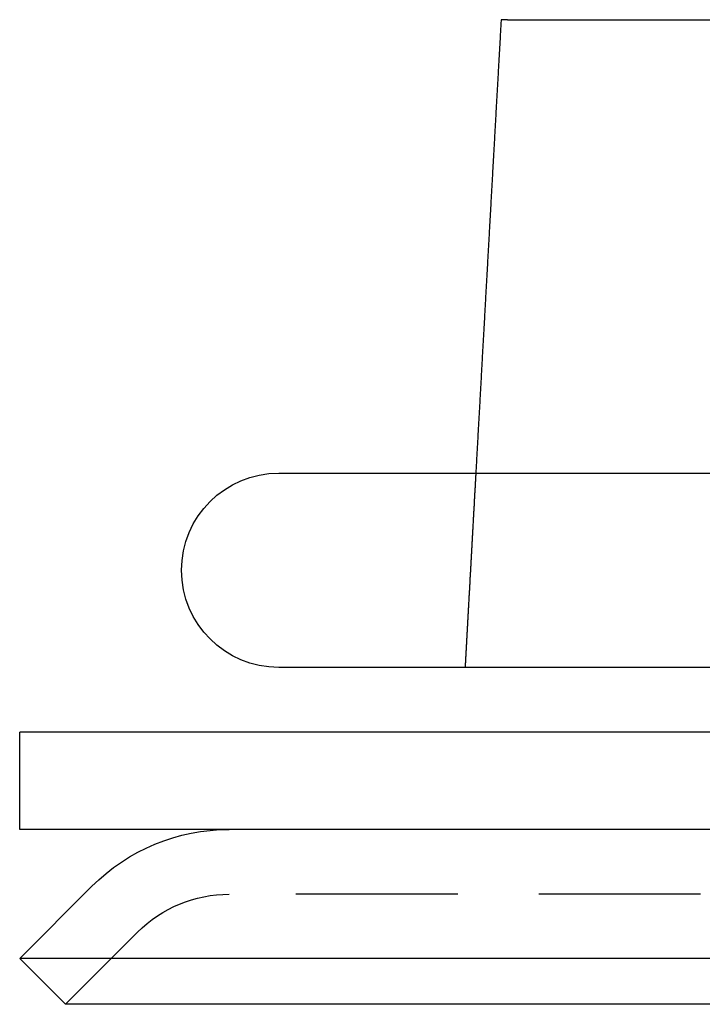
# Model space of a CAD drawing. Extents: x -108 to 308, y -412 to 55.
# Drawn here: x -107 to -86, y 25 to 55 of the extents above; entities that cross this region are included whole.
import ezdxf

# ---------------------------------------------------------------- set-up
doc = ezdxf.new("R2010")
doc.units = 0
doc.header["$LTSCALE"] = 20
doc.linetypes.add('VERDECKT', pattern=[0.375, 0.25, -0.125])
doc.layers.get('0').update_dxf_attribs({"linetype": 'CONTINUOUS'})

# ---------------------------------------------------------------- blocks, each defined once
blk = doc.blocks.new('A$C7B4D0604')
at = {"color": 3, "linetype": 'CONTINUOUS', "extrusion": (0, 1, -2e-16)}
for p, q in [((-107.43679, 92), (-95.5132, 92)), ((-114.5, 78), (-26.18699, 78)), ((-26.77628, 72), (-114.5, 72)), ((122.5, 70), (-122.5, 70)), ((-122.5, 67), (-122.5, 70)), ((122.5, 67), (-122.5, 67)), ((-120.27157, 65.24264), (-122.5, 63.01421)), ((122.5, 63.01421), (-122.5, 63.01421)), ((-121.08579, 61.6), (-122.5, 63.01421)), ((121.08579, 61.6), (-121.08579, 61.6))]:
    blk.add_line(p, q, dxfattribs=at)
at = {"color": 1, "linetype": 'VERDECKT', "extrusion": (0, 1, -2e-16)}
for p, q in [((116.02893, 65), (-116.02893, 65)), ((-118.85736, 63.82843), (-121.08579, 61.6))]:
    blk.add_line(p, q, dxfattribs=at)
at = {"color": 3}
for points in [[(-107.632, 92, 0), (-107.634, 91.9561, 0), (-107.637, 91.9122, 0), (-107.639, 91.8683, 0), (-107.642, 91.8244, 0), (-107.644, 91.7805, 0), (-107.647, 91.7366, 0), (-107.649, 91.6927, 0), (-107.652, 91.6488, 0), (-107.654, 91.6049, 0), (-107.657, 91.561, 0), (-107.659, 91.5171, 0), (-107.662, 91.4732, 0), (-107.664, 91.4293, 0), (-107.666, 91.3854, 0), (-107.669, 91.3415, 0), (-107.671, 91.2976, 0), (-107.674, 91.2537, 0), (-107.676, 91.2098, 0), (-107.679, 91.1659, 0), (-107.681, 91.122, 0), (-107.684, 91.0781, 0), (-107.686, 91.0342, 0), (-107.689, 90.9903, 0), (-107.691, 90.9464, 0), (-107.694, 90.9025, 0), (-107.696, 90.8586, 0), (-107.699, 90.8147, 0), (-107.701, 90.7708, 0), (-107.704, 90.7269, 0), (-107.706, 90.683, 0), (-107.708, 90.6391, 0), (-107.711, 90.5952, 0), (-107.713, 90.5513, 0), (-107.716, 90.5074, 0), (-107.718, 90.4635, 0), (-107.721, 90.4196, 0), (-107.723, 90.3757, 0), (-107.726, 90.3318, 0), (-107.728, 90.2879, 0), (-107.731, 90.244, 0), (-107.733, 90.2001, 0), (-107.736, 90.1562, 0), (-107.738, 90.1123, 0), (-107.74, 90.0684, 0), (-107.743, 90.0245, 0), (-107.745, 89.9806, 0), (-107.748, 89.9367, 0), (-107.75, 89.8928, 0), (-107.753, 89.8489, 0), (-107.755, 89.805, 0), (-107.758, 89.7611, 0), (-107.76, 89.7172, 0), (-107.763, 89.6733, 0), (-107.765, 89.6294, 0), (-107.768, 89.5855, 0), (-107.77, 89.5416, 0), (-107.773, 89.4977, 0), (-107.775, 89.4538, 0), (-107.777, 89.4099, 0), (-107.78, 89.366, 0), (-107.782, 89.3222, 0), (-107.785, 89.2783, 0), (-107.787, 89.2344, 0), (-107.79, 89.1905, 0), (-107.792, 89.1466, 0), (-107.795, 89.1027, 0), (-107.797, 89.0588, 0), (-107.8, 89.0149, 0), (-107.802, 88.971, 0), (-107.805, 88.9271, 0), (-107.807, 88.8832, 0), (-107.809, 88.8393, 0), (-107.812, 88.7954, 0), (-107.814, 88.7515, 0), (-107.817, 88.7076, 0), (-107.819, 88.6637, 0), (-107.822, 88.6198, 0), (-107.824, 88.5759, 0), (-107.827, 88.532, 0), (-107.829, 88.4881, 0), (-107.832, 88.4442, 0), (-107.834, 88.4003, 0), (-107.837, 88.3565, 0), (-107.839, 88.3126, 0), (-107.841, 88.2687, 0), (-107.844, 88.2248, 0), (-107.846, 88.1809, 0), (-107.849, 88.137, 0), (-107.851, 88.0931, 0), (-107.854, 88.0492, 0), (-107.856, 88.0053, 0), (-107.859, 87.9614, 0), (-107.861, 87.9175, 0), (-107.864, 87.8736, 0), (-107.866, 87.8297, 0), (-107.869, 87.7858, 0), (-107.871, 87.7419, 0), (-107.873, 87.698, 0), (-107.876, 87.6542, 0), (-107.878, 87.6103, 0), (-107.881, 87.5664, 0), (-107.883, 87.5225, 0), (-107.886, 87.4786, 0), (-107.888, 87.4347, 0), (-107.891, 87.3908, 0), (-107.893, 87.3469, 0), (-107.896, 87.303, 0), (-107.898, 87.2591, 0), (-107.9, 87.2152, 0), (-107.903, 87.1713, 0), (-107.905, 87.1274, 0), (-107.908, 87.0836, 0), (-107.91, 87.0397, 0), (-107.913, 86.9958, 0), (-107.915, 86.9519, 0), (-107.918, 86.908, 0), (-107.92, 86.8641, 0), (-107.923, 86.8202, 0), (-107.925, 86.7763, 0), (-107.927, 86.7324, 0), (-107.93, 86.6885, 0), (-107.932, 86.6446, 0), (-107.935, 86.6007, 0), (-107.937, 86.5569, 0), (-107.94, 86.513, 0), (-107.942, 86.4691, 0), (-107.945, 86.4252, 0), (-107.947, 86.3813, 0), (-107.95, 86.3374, 0), (-107.952, 86.2935, 0), (-107.954, 86.2496, 0), (-107.957, 86.2057, 0), (-107.959, 86.1618, 0), (-107.962, 86.118, 0), (-107.964, 86.0741, 0), (-107.967, 86.0302, 0), (-107.969, 85.9863, 0), (-107.972, 85.9424, 0), (-107.974, 85.8985, 0), (-107.977, 85.8546, 0), (-107.979, 85.8107, 0), (-107.981, 85.7668, 0), (-107.984, 85.723, 0), (-107.986, 85.6791, 0), (-107.989, 85.6352, 0), (-107.991, 85.5913, 0), (-107.994, 85.5474, 0), (-107.996, 85.5035, 0), (-107.999, 85.4596, 0), (-108.001, 85.4157, 0), (-108.004, 85.3718, 0), (-108.006, 85.328, 0), (-108.008, 85.2841, 0), (-108.011, 85.2402, 0), (-108.013, 85.1963, 0), (-108.016, 85.1524, 0), (-108.018, 85.1085, 0), (-108.021, 85.0646, 0), (-108.023, 85.0207, 0), (-108.026, 84.9769, 0), (-108.028, 84.933, 0), (-108.031, 84.8891, 0), (-108.033, 84.8452, 0), (-108.035, 84.8013, 0), (-108.038, 84.7574, 0), (-108.04, 84.7135, 0), (-108.043, 84.6696, 0), (-108.045, 84.6258, 0), (-108.048, 84.5819, 0), (-108.05, 84.538, 0), (-108.053, 84.4941, 0), (-108.055, 84.4502, 0), (-108.057, 84.4063, 0), (-108.06, 84.3624, 0), (-108.062, 84.3186, 0), (-108.065, 84.2747, 0), (-108.067, 84.2308, 0), (-108.07, 84.1869, 0), (-108.072, 84.143, 0), (-108.075, 84.0991, 0), (-108.077, 84.0552, 0), (-108.079, 84.0114, 0), (-108.082, 83.9675, 0), (-108.084, 83.9236, 0), (-108.087, 83.8797, 0), (-108.089, 83.8358, 0), (-108.092, 83.7919, 0), (-108.094, 83.748, 0), (-108.097, 83.7042, 0), (-108.099, 83.6603, 0), (-108.102, 83.6164, 0), (-108.104, 83.5725, 0), (-108.106, 83.5286, 0), (-108.109, 83.4847, 0), (-108.111, 83.4409, 0), (-108.114, 83.397, 0), (-108.116, 83.3531, 0), (-108.119, 83.3092, 0), (-108.121, 83.2653, 0), (-108.124, 83.2214, 0), (-108.126, 83.1776, 0), (-108.128, 83.1337, 0), (-108.131, 83.0898, 0), (-108.133, 83.0459, 0), (-108.136, 83.002, 0), (-108.138, 82.9581, 0), (-108.141, 82.9143, 0), (-108.143, 82.8704, 0), (-108.146, 82.8265, 0), (-108.148, 82.7826, 0), (-108.15, 82.7387, 0), (-108.153, 82.6948, 0), (-108.155, 82.651, 0), (-108.158, 82.6071, 0), (-108.16, 82.5632, 0), (-108.163, 82.5193, 0), (-108.165, 82.4754, 0), (-108.168, 82.4316, 0), (-108.17, 82.3877, 0), (-108.172, 82.3438, 0), (-108.175, 82.2999, 0), (-108.177, 82.256, 0), (-108.18, 82.2121, 0), (-108.182, 82.1683, 0), (-108.185, 82.1244, 0), (-108.187, 82.0805, 0), (-108.19, 82.0366, 0), (-108.192, 81.9927, 0), (-108.194, 81.9489, 0), (-108.197, 81.905, 0), (-108.199, 81.8611, 0), (-108.202, 81.8172, 0), (-108.204, 81.7733, 0), (-108.207, 81.7295, 0), (-108.209, 81.6856, 0), (-108.212, 81.6417, 0), (-108.214, 81.5978, 0), (-108.216, 81.5539, 0), (-108.219, 81.5101, 0), (-108.221, 81.4662, 0), (-108.224, 81.4223, 0), (-108.226, 81.3784, 0), (-108.229, 81.3345, 0), (-108.231, 81.2907, 0), (-108.233, 81.2468, 0), (-108.236, 81.2029, 0), (-108.238, 81.159, 0), (-108.241, 81.1151, 0), (-108.243, 81.0713, 0), (-108.246, 81.0274, 0), (-108.248, 80.9835, 0), (-108.251, 80.9396, 0), (-108.253, 80.8957, 0), (-108.255, 80.8519, 0), (-108.258, 80.808, 0), (-108.26, 80.7641, 0), (-108.263, 80.7202, 0), (-108.265, 80.6764, 0), (-108.268, 80.6325, 0), (-108.27, 80.5886, 0), (-108.272, 80.5447, 0), (-108.275, 80.5008, 0), (-108.277, 80.457, 0), (-108.28, 80.4131, 0), (-108.282, 80.3692, 0), (-108.285, 80.3253, 0), (-108.287, 80.2815, 0), (-108.29, 80.2376, 0), (-108.292, 80.1937, 0), (-108.294, 80.1498, 0), (-108.297, 80.106, 0), (-108.299, 80.0621, 0), (-108.302, 80.0182, 0), (-108.304, 79.9743, 0), (-108.307, 79.9305, 0), (-108.309, 79.8866, 0), (-108.311, 79.8427, 0), (-108.314, 79.7988, 0), (-108.316, 79.7549, 0), (-108.319, 79.7111, 0), (-108.321, 79.6672, 0), (-108.324, 79.6233, 0), (-108.326, 79.5794, 0), (-108.329, 79.5356, 0), (-108.331, 79.4917, 0), (-108.333, 79.4478, 0), (-108.336, 79.4039, 0), (-108.338, 79.3601, 0), (-108.341, 79.3162, 0), (-108.343, 79.2723, 0), (-108.346, 79.2284, 0), (-108.348, 79.1846, 0), (-108.35, 79.1407, 0), (-108.353, 79.0968, 0), (-108.355, 79.0529, 0), (-108.358, 79.0091, 0), (-108.36, 78.9652, 0), (-108.363, 78.9213, 0), (-108.365, 78.8775, 0), (-108.367, 78.8336, 0), (-108.37, 78.7897, 0), (-108.372, 78.7458, 0), (-108.375, 78.702, 0), (-108.377, 78.6581, 0), (-108.38, 78.6142, 0), (-108.382, 78.5703, 0), (-108.385, 78.5265, 0), (-108.387, 78.4826, 0), (-108.389, 78.4387, 0), (-108.392, 78.3948, 0), (-108.394, 78.351, 0), (-108.397, 78.3071, 0), (-108.399, 78.2632, 0), (-108.402, 78.2194, 0), (-108.404, 78.1755, 0), (-108.406, 78.1316, 0), (-108.409, 78.0877, 0), (-108.411, 78.0439, 0), (-108.414, 78, 0)], [(-107.437, 92, 0), (-107.438, 92, 0), (-107.44, 92, 0), (-107.441, 92, 0), (-107.442, 92, 0), (-107.444, 92, 0), (-107.445, 92, 0), (-107.447, 92, 0), (-107.448, 92, 0), (-107.449, 92, 0), (-107.451, 92, 0), (-107.452, 92, 0), (-107.454, 92, 0), (-107.455, 92, 0), (-107.456, 92, 0), (-107.458, 92, 0), (-107.459, 92, 0), (-107.46, 92, 0), (-107.462, 92, 0), (-107.463, 92, 0), (-107.464, 92, 0), (-107.466, 92, 0), (-107.467, 92, 0), (-107.469, 92, 0), (-107.47, 92, 0), (-107.471, 92, 0), (-107.472, 92, 0), (-107.474, 92, 0), (-107.475, 92, 0), (-107.476, 92, 0), (-107.478, 92, 0), (-107.479, 92, 0), (-107.48, 92, 0), (-107.482, 92, 0), (-107.483, 92, 0), (-107.484, 92, 0), (-107.485, 92, 0), (-107.487, 92, 0), (-107.488, 92, 0), (-107.489, 92, 0), (-107.49, 92, 0), (-107.492, 92, 0), (-107.493, 92, 0), (-107.494, 92, 0), (-107.495, 92, 0), (-107.497, 92, 0), (-107.498, 92, 0), (-107.499, 92, 0), (-107.5, 92, 0), (-107.501, 92, 0), (-107.503, 92, 0), (-107.504, 92, 0), (-107.505, 92, 0), (-107.506, 92, 0), (-107.507, 92, 0), (-107.509, 92, 0), (-107.51, 92, 0), (-107.511, 92, 0), (-107.512, 92, 0), (-107.513, 92, 0), (-107.514, 92, 0), (-107.516, 92, 0), (-107.517, 92, 0), (-107.518, 92, 0), (-107.519, 92, 0), (-107.52, 92, 0), (-107.521, 92, 0), (-107.522, 92, 0), (-107.524, 92, 0), (-107.525, 92, 0), (-107.526, 92, 0), (-107.527, 92, 0), (-107.528, 92, 0), (-107.529, 92, 0), (-107.53, 92, 0), (-107.531, 92, 0), (-107.532, 92, 0), (-107.533, 92, 0), (-107.534, 92, 0), (-107.536, 92, 0), (-107.537, 92, 0), (-107.538, 92, 0), (-107.539, 92, 0), (-107.54, 92, 0), (-107.541, 92, 0), (-107.542, 92, 0), (-107.543, 92, 0), (-107.544, 92, 0), (-107.545, 92, 0), (-107.546, 92, 0), (-107.547, 92, 0), (-107.548, 92, 0), (-107.549, 92, 0), (-107.55, 92, 0), (-107.551, 92, 0), (-107.552, 92, 0), (-107.553, 92, 0), (-107.554, 92, 0), (-107.555, 92, 0), (-107.556, 92, 0), (-107.557, 92, 0), (-107.558, 92, 0), (-107.558, 92, 0), (-107.559, 92, 0), (-107.56, 92, 0), (-107.561, 92, 0), (-107.562, 92, 0), (-107.563, 92, 0), (-107.564, 92, 0), (-107.565, 92, 0), (-107.566, 92, 0), (-107.567, 92, 0), (-107.568, 92, 0), (-107.568, 92, 0), (-107.569, 92, 0), (-107.57, 92, 0), (-107.571, 92, 0), (-107.572, 92, 0), (-107.573, 92, 0), (-107.574, 92, 0), (-107.574, 92, 0), (-107.575, 92, 0), (-107.576, 92, 0), (-107.577, 92, 0), (-107.578, 92, 0), (-107.579, 92, 0), (-107.579, 92, 0), (-107.58, 92, 0), (-107.581, 92, 0), (-107.582, 92, 0), (-107.583, 92, 0), (-107.583, 92, 0), (-107.584, 92, 0), (-107.585, 92, 0), (-107.586, 92, 0), (-107.586, 92, 0), (-107.587, 92, 0), (-107.588, 92, 0), (-107.589, 92, 0), (-107.589, 92, 0), (-107.59, 92, 0), (-107.591, 92, 0), (-107.591, 92, 0), (-107.592, 92, 0), (-107.593, 92, 0), (-107.594, 92, 0), (-107.594, 92, 0), (-107.595, 92, 0), (-107.596, 92, 0), (-107.596, 92, 0), (-107.597, 92, 0), (-107.598, 92, 0), (-107.598, 92, 0), (-107.599, 92, 0), (-107.599, 92, 0), (-107.6, 92, 0), (-107.601, 92, 0), (-107.601, 92, 0), (-107.602, 92, 0), (-107.603, 92, 0), (-107.603, 92, 0), (-107.604, 92, 0), (-107.604, 92, 0), (-107.605, 92, 0), (-107.606, 92, 0), (-107.606, 92, 0), (-107.607, 92, 0), (-107.607, 92, 0), (-107.608, 92, 0), (-107.608, 92, 0), (-107.609, 92, 0), (-107.609, 92, 0), (-107.61, 92, 0), (-107.61, 92, 0), (-107.611, 92, 0), (-107.611, 92, 0), (-107.612, 92, 0), (-107.612, 92, 0), (-107.613, 92, 0), (-107.613, 92, 0), (-107.614, 92, 0), (-107.614, 92, 0), (-107.615, 92, 0), (-107.615, 92, 0), (-107.616, 92, 0), (-107.616, 92, 0), (-107.617, 92, 0), (-107.617, 92, 0), (-107.618, 92, 0), (-107.618, 92, 0), (-107.618, 92, 0), (-107.619, 92, 0), (-107.619, 92, 0), (-107.62, 92, 0), (-107.62, 92, 0), (-107.62, 92, 0), (-107.621, 92, 0), (-107.621, 92, 0), (-107.621, 92, 0), (-107.622, 92, 0), (-107.622, 92, 0), (-107.623, 92, 0), (-107.623, 92, 0), (-107.623, 92, 0), (-107.624, 92, 0), (-107.624, 92, 0), (-107.624, 92, 0), (-107.625, 92, 0), (-107.625, 92, 0), (-107.625, 92, 0), (-107.625, 92, 0), (-107.626, 92, 0), (-107.626, 92, 0), (-107.626, 92, 0), (-107.627, 92, 0), (-107.627, 92, 0), (-107.627, 92, 0), (-107.627, 92, 0), (-107.628, 92, 0), (-107.628, 92, 0), (-107.628, 92, 0), (-107.628, 92, 0), (-107.628, 92, 0), (-107.629, 92, 0), (-107.629, 92, 0), (-107.629, 92, 0), (-107.629, 92, 0), (-107.629, 92, 0), (-107.63, 92, 0), (-107.63, 92, 0), (-107.63, 92, 0), (-107.63, 92, 0), (-107.63, 92, 0), (-107.63, 92, 0), (-107.63, 92, 0), (-107.631, 92, 0), (-107.631, 92, 0), (-107.631, 92, 0), (-107.631, 92, 0), (-107.631, 92, 0), (-107.631, 92, 0), (-107.631, 92, 0), (-107.631, 92, 0), (-107.631, 92, 0), (-107.632, 92, 0), (-107.632, 92, 0), (-107.632, 92, 0), (-107.632, 92, 0), (-107.632, 92, 0), (-107.632, 92, 0), (-107.632, 92, 0), (-107.632, 92, 0), (-107.632, 92, 0), (-107.632, 92, 0), (-107.632, 92, 0), (-107.632, 92, 0)]]:
    blk.add_polyline3d(points, dxfattribs=at)
at = {"color": 1}
blk.add_polyline3d([(-108.414, 78, 0), (-108.415, 77.9686, 0), (-108.417, 77.9372, 0), (-108.419, 77.9057, 0), (-108.421, 77.8743, 0), (-108.422, 77.8429, 0), (-108.424, 77.8115, 0), (-108.426, 77.7801, 0), (-108.428, 77.7487, 0), (-108.429, 77.7172, 0), (-108.431, 77.6858, 0), (-108.433, 77.6544, 0), (-108.435, 77.623, 0), (-108.436, 77.5916, 0), (-108.438, 77.5601, 0), (-108.44, 77.5287, 0), (-108.442, 77.4973, 0), (-108.443, 77.4659, 0), (-108.445, 77.4345, 0), (-108.447, 77.4031, 0), (-108.449, 77.3716, 0), (-108.45, 77.3402, 0), (-108.452, 77.3088, 0), (-108.454, 77.2774, 0), (-108.455, 77.246, 0), (-108.457, 77.2145, 0), (-108.459, 77.1831, 0), (-108.461, 77.1517, 0), (-108.462, 77.1203, 0), (-108.464, 77.0889, 0), (-108.466, 77.0575, 0), (-108.468, 77.026, 0), (-108.469, 76.9946, 0), (-108.471, 76.9632, 0), (-108.473, 76.9318, 0), (-108.475, 76.9004, 0), (-108.476, 76.869, 0), (-108.478, 76.8375, 0), (-108.48, 76.8061, 0), (-108.482, 76.7747, 0), (-108.483, 76.7433, 0), (-108.485, 76.7119, 0), (-108.487, 76.6805, 0), (-108.489, 76.649, 0), (-108.49, 76.6176, 0), (-108.492, 76.5862, 0), (-108.494, 76.5548, 0), (-108.495, 76.5234, 0), (-108.497, 76.492, 0), (-108.499, 76.4605, 0), (-108.501, 76.4291, 0), (-108.502, 76.3977, 0), (-108.504, 76.3663, 0), (-108.506, 76.3349, 0), (-108.508, 76.3035, 0), (-108.509, 76.272, 0), (-108.511, 76.2406, 0), (-108.513, 76.2092, 0), (-108.515, 76.1778, 0), (-108.516, 76.1464, 0), (-108.518, 76.115, 0), (-108.52, 76.0836, 0), (-108.522, 76.0521, 0), (-108.523, 76.0207, 0), (-108.525, 75.9893, 0), (-108.527, 75.9579, 0), (-108.528, 75.9265, 0), (-108.53, 75.8951, 0), (-108.532, 75.8636, 0), (-108.534, 75.8322, 0), (-108.535, 75.8008, 0), (-108.537, 75.7694, 0), (-108.539, 75.738, 0), (-108.541, 75.7066, 0), (-108.542, 75.6752, 0), (-108.544, 75.6437, 0), (-108.546, 75.6123, 0), (-108.548, 75.5809, 0), (-108.549, 75.5495, 0), (-108.551, 75.5181, 0), (-108.553, 75.4867, 0), (-108.555, 75.4553, 0), (-108.556, 75.4238, 0), (-108.558, 75.3924, 0), (-108.56, 75.361, 0), (-108.561, 75.3296, 0), (-108.563, 75.2982, 0), (-108.565, 75.2668, 0), (-108.567, 75.2354, 0), (-108.568, 75.2039, 0), (-108.57, 75.1725, 0), (-108.572, 75.1411, 0), (-108.574, 75.1097, 0), (-108.575, 75.0783, 0), (-108.577, 75.0469, 0), (-108.579, 75.0155, 0), (-108.581, 74.984, 0), (-108.582, 74.9526, 0), (-108.584, 74.9212, 0), (-108.586, 74.8898, 0), (-108.587, 74.8584, 0), (-108.589, 74.827, 0), (-108.591, 74.7956, 0), (-108.593, 74.7642, 0), (-108.594, 74.7327, 0), (-108.596, 74.7013, 0), (-108.598, 74.6699, 0), (-108.6, 74.6385, 0), (-108.601, 74.6071, 0), (-108.603, 74.5757, 0), (-108.605, 74.5443, 0), (-108.607, 74.5128, 0), (-108.608, 74.4814, 0), (-108.61, 74.45, 0), (-108.612, 74.4186, 0), (-108.613, 74.3872, 0), (-108.615, 74.3558, 0), (-108.617, 74.3244, 0), (-108.619, 74.293, 0), (-108.62, 74.2615, 0), (-108.622, 74.2301, 0), (-108.624, 74.1987, 0), (-108.626, 74.1673, 0), (-108.627, 74.1359, 0), (-108.629, 74.1045, 0), (-108.631, 74.0731, 0), (-108.633, 74.0417, 0), (-108.634, 74.0102, 0), (-108.636, 73.9788, 0), (-108.638, 73.9474, 0), (-108.639, 73.916, 0), (-108.641, 73.8846, 0), (-108.643, 73.8532, 0), (-108.645, 73.8218, 0), (-108.646, 73.7904, 0), (-108.648, 73.759, 0), (-108.65, 73.7275, 0), (-108.652, 73.6961, 0), (-108.653, 73.6647, 0), (-108.655, 73.6333, 0), (-108.657, 73.6019, 0), (-108.659, 73.5705, 0), (-108.66, 73.5391, 0), (-108.662, 73.5077, 0), (-108.664, 73.4763, 0), (-108.665, 73.4448, 0), (-108.667, 73.4134, 0), (-108.669, 73.382, 0), (-108.671, 73.3506, 0), (-108.672, 73.3192, 0), (-108.674, 73.2878, 0), (-108.676, 73.2564, 0), (-108.678, 73.225, 0), (-108.679, 73.1936, 0), (-108.681, 73.1621, 0), (-108.683, 73.1307, 0), (-108.685, 73.0993, 0), (-108.686, 73.0679, 0), (-108.688, 73.0365, 0), (-108.69, 73.0051, 0), (-108.691, 72.9737, 0), (-108.693, 72.9423, 0), (-108.695, 72.9109, 0), (-108.697, 72.8795, 0), (-108.698, 72.848, 0), (-108.7, 72.8166, 0), (-108.702, 72.7852, 0), (-108.704, 72.7538, 0), (-108.705, 72.7224, 0), (-108.707, 72.691, 0), (-108.709, 72.6596, 0), (-108.71, 72.6282, 0), (-108.712, 72.5968, 0), (-108.714, 72.5654, 0), (-108.716, 72.534, 0), (-108.717, 72.5025, 0), (-108.719, 72.4711, 0), (-108.721, 72.4397, 0), (-108.723, 72.4083, 0), (-108.724, 72.3769, 0), (-108.726, 72.3455, 0), (-108.728, 72.3141, 0), (-108.729, 72.2827, 0), (-108.731, 72.2513, 0), (-108.733, 72.2199, 0), (-108.735, 72.1885, 0), (-108.736, 72.157, 0), (-108.738, 72.1256, 0), (-108.74, 72.0942, 0), (-108.742, 72.0628, 0), (-108.743, 72.0314, 0), (-108.745, 72, 0)], dxfattribs=at)
at = {"color": 3, "linetype": 'CONTINUOUS', "extrusion": (0, -2e-16, -1)}
for centre, radius, start in [((114.5, 75), 3, 270), ((116.02893, 61), 6, 45)]:
    blk.add_arc(centre, radius, start, 90, dxfattribs=at)
at = {"color": 1, "linetype": 'VERDECKT', "extrusion": (0, -2e-16, -1)}
blk.add_arc((116.02893, 61), 4, 45, 90, dxfattribs=at)

msp = doc.modelspace()

# ---------------------------------------------------------------- block references
msp.add_blockref('A$C7B4D0604', (15.722, -36.974))

doc.saveas('drawing.dxf')
